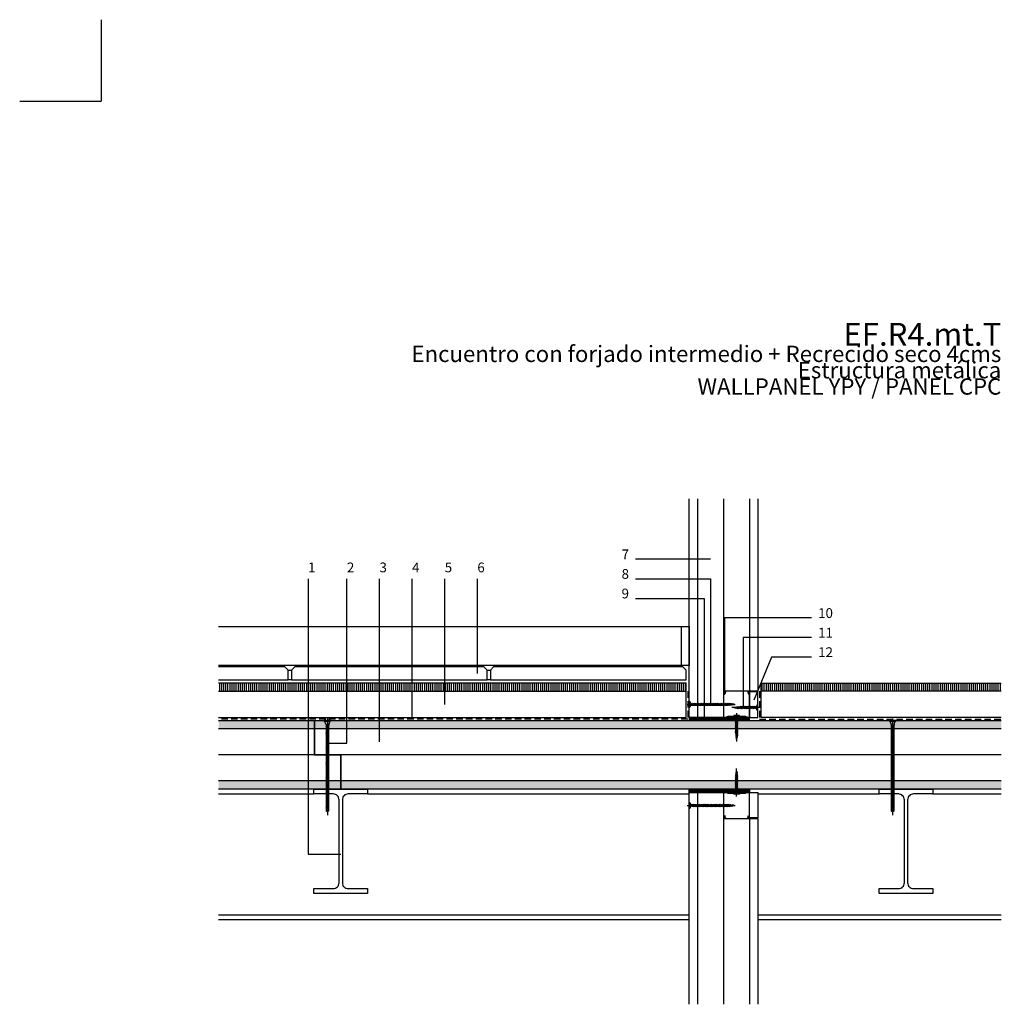
# Model space of a CAD drawing. Extents: x 1078 to 1313, y 1375 to 1697.
# Drawn here: x 1078 to 1228, y 1546 to 1697 of the extents above; entities that cross this region are included whole.
import ezdxf
from ezdxf.enums import TextEntityAlignment as Align

# ---------------------------------------------------------------- set-up
doc = ezdxf.new("R2010")
doc.units = 0
doc.header["$LTSCALE"] = 0.0002
doc.linetypes.add('TRAZOS', pattern=[3.75, 2.5, -1.25])
doc.layers.get('0').update_dxf_attribs({"linetype": 'CONTINUOUS'})
for name, color, linetype in [('AISLAMIENTO', 8, 'CONTINUOUS'), ('BANDA ACUSTICA', 8, 'CONTINUOUS'), ('GEOTEXTIL', 7, 'CONTINUOUS'), ('MADERA', 7, 'CONTINUOUS'), ('MADERA SB', 8, 'CONTINUOUS'), ('METAL', 7, 'CONTINUOUS'), ('MORTERO', 7, 'CONTINUOUS'), ('PANEL CPC', 7, 'CONTINUOUS'), ('PANEL CPY', 7, 'CONTINUOUS'), ('PAVIMENTO CERAMICO', 7, 'CONTINUOUS'), ('PERFILERIA', 7, 'CONTINUOUS'), ('TORNILLERIA', 8, 'CONTINUOUS'), ('YESO LAMINADO', 7, 'CONTINUOUS'), ('Z-PLANOS', 7, 'CONTINUOUS'), ('Z-TEXTO', 7, 'CONTINUOUS')]:
    doc.layers.add(name, color=color, linetype=linetype)
doc.styles.add('CENTURY', font='GOTHIC.TTF')
pattern_1 = [(270, (986.1288, 1579.5), (0.3175, -9e-17), [])]

# ---------------------------------------------------------------- blocks, each defined once
blk = doc.blocks.new('B$409006')
at = {"layer": 'TORNILLERIA'}
for p, q in [((-3.4, 0), (70.4, 0)), ((0, -4.5), (0, 4.5)), ((0, 4.5), (1, 4.5)), ((1, 4.5), (1, -4.5)), ((4, 2), (6.2, -2)), ((6, 2), (8.2, -2)), ((8, 2), (10.2, -2)), ((10, 2), (12.2, -2)), ((12, 2), (14.2, -2)), ((14, 2), (16.2, -2)), ((16, 2), (18.2, -2)), ((18.1, 2), (20.4, -2)), ((20.2, 2), (22.5, -2)), ((22.3, 2), (24.6, -2)), ((24.3, 2), (26.6, -2)), ((26.3, 2), (28.6, -2)), ((28.3, 2), (30.6, -2)), ((30.3, 2), (32.6, -2)), ((32.3, 2), (34.6, -2)), ((34.4, 2), (36.7, -2)), ((36.5, 2), (38.8, -2)), ((38.6, 2), (40.9, -2)), ((40.6, 2), (42.9, -2)), ((42.6, 2), (44.9, -2)), ((44.6, 2), (46.9, -2)), ((46.6, 2), (48.9, -2)), ((48.6, 2), (50.9, -2)), ((50.7, 2), (53, -2)), ((52.8, 2), (55.1, -2)), ((54.9, 2), (57.2, -2)), ((57, 2), (59.3, -2)), ((59.1, 2), (61.4, -2)), ((61.4, 1.8), (63.4, -1.8)), ((63.5, 1.5), (65.2, -1.5)), ((65.6, 1.2), (67, -1.2)), ((1, -4.5), (0, -4.5)), ((4.3, -1), (5.1, -1))]:
    blk.add_line(p, q, dxfattribs=at)
for centre, radius, start, end in [((4.5, 4.5), 3.5, 180, 250.4632), ((3.5, 1.6), 0.45, 250.4632, 324.9136), ((3.1, 1.9), 0.884, 324.9136, 8.1301), ((5.5, 1.6), 0.45, 250.4632, 324.9136), ((5.1, 1.9), 0.884, 324.9136, 8.1301), ((7.1, 1.9), 0.884, 278.1301, 8.1301), ((9.1, 1.9), 0.884, 278.1301, 8.1301), ((11.1, 1.9), 0.884, 278.1301, 8.1301), ((13.1, 1.9), 0.884, 278.1301, 8.1301), ((15.1, 1.9), 0.884, 278.1301, 8.1301), ((17.2, 1.9), 0.884, 278.1301, 8.1301), ((19.3, 1.9), 0.884, 278.1301, 8.1301), ((21.8, 1.6), 0.45, 250.4632, 324.9136), ((21.4, 1.9), 0.884, 324.9136, 8.1301), ((23.4, 1.9), 0.884, 278.1301, 8.1301), ((25.4, 1.9), 0.884, 278.1301, 8.1301), ((27.4, 1.9), 0.884, 278.1301, 8.1301), ((29.4, 1.9), 0.884, 278.1301, 8.1301), ((31.4, 1.9), 0.884, 278.1301, 8.1301), ((33.5, 1.9), 0.884, 278.1301, 8.1301), ((35.6, 1.9), 0.884, 278.1301, 8.1301), ((38.1, 1.6), 0.45, 250.4632, 324.9136), ((37.7, 1.9), 0.884, 324.9136, 8.1301), ((39.7, 1.9), 0.884, 278.1301, 8.1301), ((41.7, 1.9), 0.884, 278.1301, 8.1301), ((43.7, 1.9), 0.884, 278.1301, 8.1301), ((45.7, 1.9), 0.884, 278.1301, 8.1301), ((47.7, 1.9), 0.884, 278.1301, 8.1301), ((49.8, 1.9), 0.884, 278.1301, 8.1301), ((51.9, 1.9), 0.884, 278.1301, 8.1301), ((54, 1.9), 0.884, 278.1301, 8.1301), ((56.1, 1.9), 0.884, 278.1301, 8.1301), ((58.2, 1.9), 0.884, 278.1301, 8.1301), ((60.6, 1.7), 0.796, 278.1301, 8.1301), ((62.8, 1.4), 0.668, 278.1301, 8.1301), ((65.1, 1.2), 0.544, 278.1301, 8.1301), ((69.6, 4.6), 4.65, 236.7418, 267.8177), ((4.5, -4.5), 3.5, 94.0856, 180), ((5.1, -2), 1, 29.3578, 90), ((7.2, -2), 1, 90, 180), ((9.2, -2), 1, 90, 180), ((11.2, -2), 1, 90, 180), ((13.2, -2), 1, 90, 180), ((15.2, -2), 1, 90, 180), ((17.2, -2), 1, 90, 180), ((19.2, -2), 1, 90, 180), ((21.4, -2), 1, 90, 180), ((23.5, -2), 1, 90, 180), ((25.6, -2), 1, 90, 180), ((27.6, -2), 1, 90, 180), ((29.6, -2), 1, 90, 180), ((31.6, -2), 1, 90, 180), ((33.6, -2), 1, 90, 180), ((35.6, -2), 1, 90, 180), ((37.7, -2), 1, 90, 180), ((39.8, -2), 1, 90, 180), ((41.9, -2), 1, 90, 180), ((43.9, -2), 1, 90, 180), ((45.9, -2), 1, 90, 180), ((47.9, -2), 1, 90, 180), ((49.9, -2), 1, 90, 180), ((51.9, -2), 1, 90, 180), ((54, -2), 1, 90, 180), ((56.1, -2), 1, 90, 180), ((58.2, -2), 1, 90, 180), ((60.3, -2), 1, 90, 180), ((62.4, -2), 1, 90, 180), ((64.3, -1.8), 0.901, 90, 180), ((65.9, -1.5), 0.756, 90, 180), ((67.6, -1.2), 0.615, 90, 180)]:
    blk.add_arc(centre, radius, start, end, dxfattribs=at)
blk = doc.blocks.new('B$409011')
at = {"layer": 'TORNILLERIA'}
for p, q in [((-1.8, 28.7), (1.8, 30.7)), ((-1.5, 30.8), (1.5, 32.5)), ((-1.2, 32.9), (1.2, 34.3)), ((0, -3.4), (0, 39.7)), ((-2, 26.4), (2, 28.7)), ((-2, 24.3), (2, 26.6)), ((-2, 22.3), (2, 24.6)), ((-2, 20.2), (2, 22.5)), ((-2, 18.1), (2, 20.4)), ((-2, 16), (2, 18.2)), ((-2, 14), (2, 16.2)), ((-4.5, 1), (4.5, 1)), ((-4.5, 0), (-4.5, 1)), ((4.5, 0), (-4.5, 0)), ((-2, 12), (2, 14.2)), ((-2, 10), (2, 12.2)), ((-2, 8), (2, 10.2)), ((-2, 6), (2, 8.2)), ((-2, 4), (2, 6.2)), ((1, 4.3), (1, 5.1)), ((4.5, 1), (4.5, 0))]:
    blk.add_line(p, q, dxfattribs=at)
for centre, radius, start, end in [((-1.4, 30.1), 0.668, 8.1301, 98.1301), ((-1.2, 32.4), 0.544, 8.1301, 98.1301), ((-4.6, 36.9), 4.65, 326.7418, 357.8177), ((1.2, 34.9), 0.615, 180, 270), ((1.5, 33.2), 0.756, 180, 270), ((1.8, 31.6), 0.901, 180, 270), ((-1.9, 25.5), 0.884, 8.1301, 98.1301), ((-1.9, 23.4), 0.884, 8.1301, 98.1301), ((-1.9, 21.4), 0.884, 54.9136, 98.1301), ((-1.9, 19.3), 0.884, 8.1301, 98.1301), ((-1.9, 17.2), 0.884, 8.1301, 98.1301), ((-1.9, 15.1), 0.884, 8.1301, 98.1301), ((-1.7, 27.9), 0.796, 8.1301, 98.1301), ((-1.6, 21.8), 0.45, 340.4632, 54.9136), ((2, 29.7), 1, 180, 270), ((2, 27.6), 1, 180, 270), ((2, 25.6), 1, 180, 270), ((2, 23.5), 1, 180, 270), ((2, 21.4), 1, 180, 270), ((2, 19.2), 1, 180, 270), ((2, 17.2), 1, 180, 270), ((2, 15.2), 1, 180, 270), ((-4.5, 4.5), 3.5, 270, 340.4632), ((-1.9, 13.1), 0.884, 8.1301, 98.1301), ((-1.9, 11.1), 0.884, 8.1301, 98.1301), ((-1.9, 9.1), 0.884, 8.1301, 98.1301), ((-1.9, 7.1), 0.884, 8.1301, 98.1301), ((-1.9, 5.1), 0.884, 54.9136, 98.1301), ((-1.9, 3.1), 0.884, 54.9136, 98.1301), ((-1.6, 5.5), 0.45, 340.4632, 54.9136), ((-1.6, 3.5), 0.45, 340.4632, 54.9136), ((2, 13.2), 1, 180, 270), ((2, 11.2), 1, 180, 270), ((2, 9.2), 1, 180, 270), ((2, 7.2), 1, 180, 270), ((2, 5.1), 1, 119.3578, 180), ((4.5, 4.5), 3.5, 184.0856, 270)]:
    blk.add_arc(centre, radius, start, end, dxfattribs=at)
blk = doc.blocks.new('B$409015')
at = {"layer": 'TORNILLERIA'}
for p, q in [((4.5, 0), (-4.5, 0)), ((-4.5, 0), (-4.5, -1)), ((0, 3.4), (0, -39.7)), ((4.5, -1), (4.5, 0)), ((-4.5, -1), (4.5, -1)), ((-2, -4), (2, -6.2)), ((-2, -6), (2, -8.2)), ((-2, -8), (2, -10.2)), ((-2, -10), (2, -12.2)), ((-2, -12), (2, -14.2)), ((-2, -14), (2, -16.2)), ((1, -4.3), (1, -5.1)), ((-2, -16), (2, -18.2)), ((-2, -18.1), (2, -20.4)), ((-2, -20.2), (2, -22.5)), ((-2, -22.3), (2, -24.6)), ((-2, -24.3), (2, -26.6)), ((-2, -26.4), (2, -28.7)), ((-1.8, -28.7), (1.8, -30.7)), ((-1.5, -30.8), (1.5, -32.5)), ((-1.2, -32.9), (1.2, -34.3))]:
    blk.add_line(p, q, dxfattribs=at)
for centre, radius, start, end in [((-4.5, -4.5), 3.5, 19.5368, 90), ((-1.9, -3.1), 0.884, 261.8699, 305.0864), ((-1.9, -5.1), 0.884, 261.8699, 305.0864), ((-1.9, -7.1), 0.884, 261.8699, 351.8699), ((-1.9, -9.1), 0.884, 261.8699, 351.8699), ((-1.9, -11.1), 0.884, 261.8699, 351.8699), ((-1.9, -13.1), 0.884, 261.8699, 351.8699), ((-1.6, -3.5), 0.45, 305.0864, 19.5368), ((-1.6, -5.5), 0.45, 305.0864, 19.5368), ((4.5, -4.5), 3.5, 90, 175.9144), ((2, -5.1), 1, 180, 240.6422), ((2, -7.2), 1, 90, 180), ((2, -9.2), 1, 90, 180), ((2, -11.2), 1, 90, 180), ((2, -13.2), 1, 90, 180), ((2, -15.2), 1, 90, 180), ((-1.9, -15.1), 0.884, 261.8699, 351.8699), ((-1.9, -17.2), 0.884, 261.8699, 351.8699), ((-1.9, -19.3), 0.884, 261.8699, 351.8699), ((-1.9, -21.4), 0.884, 261.8699, 305.0864), ((-1.9, -23.4), 0.884, 261.8699, 351.8699), ((-1.9, -25.5), 0.884, 261.8699, 351.8699), ((-1.7, -27.9), 0.796, 261.8699, 351.8699), ((-1.6, -21.8), 0.45, 305.0864, 19.5368), ((2, -17.2), 1, 90, 180), ((2, -19.2), 1, 90, 180), ((2, -21.4), 1, 90, 180), ((2, -23.5), 1, 90, 180), ((2, -25.6), 1, 90, 180), ((2, -27.6), 1, 90, 180), ((2, -29.7), 1, 90, 180), ((-1.4, -30.1), 0.668, 261.8699, 351.8699), ((-1.2, -32.4), 0.544, 261.8699, 351.8699), ((-4.6, -36.9), 4.65, 2.1823, 33.2582), ((1.2, -34.9), 0.615, 90, 180), ((1.5, -33.2), 0.756, 90, 180), ((1.8, -31.6), 0.901, 90, 180)]:
    blk.add_arc(centre, radius, start, end, dxfattribs=at)
blk = doc.blocks.new('B$409017')
at = {"layer": 'TORNILLERIA'}
for p, q in [((3.4, 0), (-39.7, 0)), ((-32.9, 1.2), (-34.3, -1.2)), ((-30.8, 1.5), (-32.5, -1.5)), ((-28.7, 1.8), (-30.7, -1.8)), ((-26.4, 2), (-28.7, -2)), ((-24.3, 2), (-26.6, -2)), ((-22.3, 2), (-24.6, -2)), ((-20.2, 2), (-22.5, -2)), ((-18.1, 2), (-20.4, -2)), ((-16, 2), (-18.2, -2)), ((-14, 2), (-16.2, -2)), ((-12, 2), (-14.2, -2)), ((-10, 2), (-12.2, -2)), ((-8, 2), (-10.2, -2)), ((-6, 2), (-8.2, -2)), ((-4, 2), (-6.2, -2)), ((-1, 4.5), (-1, -4.5)), ((0, 4.5), (-1, 4.5)), ((0, -4.5), (0, 4.5)), ((-4.3, -1), (-5.1, -1)), ((-1, -4.5), (0, -4.5))]:
    blk.add_line(p, q, dxfattribs=at)
for centre, radius, start, end in [((-36.9, 4.6), 4.65, 272.1823, 303.2582), ((-32.4, 1.2), 0.544, 171.8699, 261.8699), ((-30.1, 1.4), 0.668, 171.8699, 261.8699), ((-27.9, 1.7), 0.796, 171.8699, 261.8699), ((-25.5, 1.9), 0.884, 171.8699, 261.8699), ((-23.4, 1.9), 0.884, 171.8699, 261.8699), ((-21.4, 1.9), 0.884, 171.8699, 215.0864), ((-21.8, 1.6), 0.45, 215.0864, 289.5368), ((-19.3, 1.9), 0.884, 171.8699, 261.8699), ((-17.2, 1.9), 0.884, 171.8699, 261.8699), ((-15.1, 1.9), 0.884, 171.8699, 261.8699), ((-13.1, 1.9), 0.884, 171.8699, 261.8699), ((-11.1, 1.9), 0.884, 171.8699, 261.8699), ((-9.1, 1.9), 0.884, 171.8699, 261.8699), ((-7.1, 1.9), 0.884, 171.8699, 261.8699), ((-5.1, 1.9), 0.884, 171.8699, 215.0864), ((-5.5, 1.6), 0.45, 215.0864, 289.5368), ((-3.1, 1.9), 0.884, 171.8699, 215.0864), ((-3.5, 1.6), 0.45, 215.0864, 289.5368), ((-4.5, 4.5), 3.5, 289.5368, 0), ((-34.9, -1.2), 0.615, 0, 90), ((-33.2, -1.5), 0.756, 0, 90), ((-31.6, -1.8), 0.901, 0, 90), ((-29.7, -2), 1, 0, 90), ((-27.6, -2), 1, 0, 90), ((-25.6, -2), 1, 0, 90), ((-23.5, -2), 1, 0, 90), ((-21.4, -2), 1, 0, 90), ((-19.2, -2), 1, 0, 90), ((-17.2, -2), 1, 0, 90), ((-15.2, -2), 1, 0, 90), ((-13.2, -2), 1, 0, 90), ((-11.2, -2), 1, 0, 90), ((-9.2, -2), 1, 0, 90), ((-7.2, -2), 1, 0, 90), ((-5.1, -2), 1, 90, 150.6422), ((-4.5, -4.5), 3.5, 0, 85.9144)]:
    blk.add_arc(centre, radius, start, end, dxfattribs=at)
blk = doc.blocks.new('B$409021')
at = {"layer": 'TORNILLERIA'}
for p, q in [((-3.4, 0), (70.4, 0)), ((0, 4.5), (0, -4.5)), ((1, 4.5), (0, 4.5)), ((1, -4.5), (1, 4.5)), ((4, -2), (6.2, 2)), ((4.3, 1), (5.1, 1)), ((6, -2), (8.2, 2)), ((8, -2), (10.2, 2)), ((10, -2), (12.2, 2)), ((12, -2), (14.2, 2)), ((14, -2), (16.2, 2)), ((16, -2), (18.2, 2)), ((18.1, -2), (20.4, 2)), ((20.2, -2), (22.5, 2)), ((22.3, -2), (24.6, 2)), ((24.3, -2), (26.6, 2)), ((26.3, -2), (28.6, 2)), ((28.3, -2), (30.6, 2)), ((30.3, -2), (32.6, 2)), ((32.3, -2), (34.6, 2)), ((34.4, -2), (36.7, 2)), ((36.5, -2), (38.8, 2)), ((38.6, -2), (40.9, 2)), ((40.6, -2), (42.9, 2)), ((42.6, -2), (44.9, 2)), ((44.6, -2), (46.9, 2)), ((46.6, -2), (48.9, 2)), ((48.6, -2), (50.9, 2)), ((50.7, -2), (53, 2)), ((52.8, -2), (55.1, 2)), ((54.9, -2), (57.2, 2)), ((57, -2), (59.3, 2)), ((59.1, -2), (61.4, 2)), ((61.4, -1.8), (63.4, 1.8)), ((63.5, -1.5), (65.2, 1.5)), ((65.6, -1.2), (67, 1.2)), ((0, -4.5), (1, -4.5))]:
    blk.add_line(p, q, dxfattribs=at)
for centre, radius, start, end in [((4.5, 4.5), 3.5, 180, 265.9144), ((5.1, 2), 1, 270, 330.6422), ((7.2, 2), 1, 180, 270), ((9.2, 2), 1, 180, 270), ((11.2, 2), 1, 180, 270), ((13.2, 2), 1, 180, 270), ((15.2, 2), 1, 180, 270), ((17.2, 2), 1, 180, 270), ((19.2, 2), 1, 180, 270), ((21.4, 2), 1, 180, 270), ((23.5, 2), 1, 180, 270), ((25.6, 2), 1, 180, 270), ((27.6, 2), 1, 180, 270), ((29.6, 2), 1, 180, 270), ((31.6, 2), 1, 180, 270), ((33.6, 2), 1, 180, 270), ((35.6, 2), 1, 180, 270), ((37.7, 2), 1, 180, 270), ((39.8, 2), 1, 180, 270), ((41.9, 2), 1, 180, 270), ((43.9, 2), 1, 180, 270), ((45.9, 2), 1, 180, 270), ((47.9, 2), 1, 180, 270), ((49.9, 2), 1, 180, 270), ((51.9, 2), 1, 180, 270), ((54, 2), 1, 180, 270), ((56.1, 2), 1, 180, 270), ((58.2, 2), 1, 180, 270), ((60.3, 2), 1, 180, 270), ((62.4, 2), 1, 180, 270), ((64.3, 1.8), 0.901, 180, 270), ((65.9, 1.5), 0.756, 180, 270), ((67.6, 1.2), 0.615, 180, 270), ((69.6, -4.6), 4.65, 92.1823, 123.2582), ((4.5, -4.5), 3.5, 109.5368, 180), ((3.5, -1.6), 0.45, 35.0864, 109.5368), ((3.1, -1.9), 0.884, 351.8699, 35.0864), ((5.5, -1.6), 0.45, 35.0864, 109.5368), ((5.1, -1.9), 0.884, 351.8699, 35.0864), ((7.1, -1.9), 0.884, 351.8699, 81.8699), ((9.1, -1.9), 0.884, 351.8699, 81.8699), ((11.1, -1.9), 0.884, 351.8699, 81.8699), ((13.1, -1.9), 0.884, 351.8699, 81.8699), ((15.1, -1.9), 0.884, 351.8699, 81.8699), ((17.2, -1.9), 0.884, 351.8699, 81.8699), ((19.3, -1.9), 0.884, 351.8699, 81.8699), ((21.8, -1.6), 0.45, 35.0864, 109.5368), ((21.4, -1.9), 0.884, 351.8699, 35.0864), ((23.4, -1.9), 0.884, 351.8699, 81.8699), ((25.4, -1.9), 0.884, 351.8699, 81.8699), ((27.4, -1.9), 0.884, 351.8699, 81.8699), ((29.4, -1.9), 0.884, 351.8699, 81.8699), ((31.4, -1.9), 0.884, 351.8699, 81.8699), ((33.5, -1.9), 0.884, 351.8699, 81.8699), ((35.6, -1.9), 0.884, 351.8699, 81.8699), ((38.1, -1.6), 0.45, 35.0864, 109.5368), ((37.7, -1.9), 0.884, 351.8699, 35.0864), ((39.7, -1.9), 0.884, 351.8699, 81.8699), ((41.7, -1.9), 0.884, 351.8699, 81.8699), ((43.7, -1.9), 0.884, 351.8699, 81.8699), ((45.7, -1.9), 0.884, 351.8699, 81.8699), ((47.7, -1.9), 0.884, 351.8699, 81.8699), ((49.8, -1.9), 0.884, 351.8699, 81.8699), ((51.9, -1.9), 0.884, 351.8699, 81.8699), ((54, -1.9), 0.884, 351.8699, 81.8699), ((56.1, -1.9), 0.884, 351.8699, 81.8699), ((58.2, -1.9), 0.884, 351.8699, 81.8699), ((60.6, -1.7), 0.796, 351.8699, 81.8699), ((62.8, -1.4), 0.668, 351.8699, 81.8699), ((65.1, -1.2), 0.544, 351.8699, 81.8699)]:
    blk.add_arc(centre, radius, start, end, dxfattribs=at)
blk = doc.blocks.new('PERFIL40.40.6')
for p, q in [((0.24, 3.94), (0.15, 3.58)), ((0.15, 3.58), (0.2, 3.57)), ((0.3, 3.91), (0.2, 3.57)), ((3.7, 3.91), (3.8, 3.57)), ((3.76, 3.94), (3.85, 3.58)), ((3.85, 3.58), (3.8, 3.57))]:
    blk.add_line(p, q)
for centre, start, end in [((0.23, 3.93), 345, 90), ((3.77, 3.93), 90, 195)]:
    blk.add_arc(centre, 0.07, start, end)
at = {"layer": 'PERFILERIA', "lineweight": 5}
for p, q in [((0, 3.93), (0, 0.19)), ((0.06, 3.94), (0.06, 0.19)), ((0.24, 3.94), (0.06, 3.94)), ((0.23, 4), (0.07, 4)), ((3.76, 3.94), (3.94, 3.94)), ((3.77, 4), (3.93, 4)), ((3.94, 0.19), (3.94, 3.94)), ((4, 0.19), (4, 3.93)), ((0.4, 0.06), (0.19, 0.06)), ((0.64, 0.17), (0.44, 0.07)), ((0.67, 0.11), (0.46, 0.01)), ((0.73, 0.19), (3.27, 0.19)), ((0.73, 0.13), (3.27, 0.13)), ((3.33, 0.11), (3.54, 0.01)), ((3.36, 0.17), (3.56, 0.07)), ((3.6, 0.06), (3.81, 0.06)), ((0.4, 0), (0.19, 0)), ((3.6, 0), (3.81, 0))]:
    blk.add_line(p, q, dxfattribs=at)
for centre, radius, start, end in [((0.07, 3.93), 0.07, 90, 180), ((3.93, 3.93), 0.07, 360, 90), ((0.19, 0.19), 0.193, 180, 270), ((0.19, 0.19), 0.133, 180, 270), ((0.4, 0.14), 0.0776, 270, 295.7693), ((0.4, 0.14), 0.138, 270, 295.7693), ((0.73, -0.01), 0.198, 90, 115.7693), ((0.73, -0.01), 0.138, 90, 115.7693), ((3.27, -0.01), 0.198, 64.2307, 90), ((3.27, -0.01), 0.138, 64.2307, 90), ((3.6, 0.14), 0.138, 244.2307, 270), ((3.6, 0.14), 0.0776, 244.2307, 270), ((3.81, 0.19), 0.193, 270, 0), ((3.81, 0.19), 0.133, 270, 0)]:
    blk.add_arc(centre, radius, start, end, dxfattribs=at)
blk = doc.blocks.new('B$119757')
at = {"layer": 'TORNILLERIA'}
for p, q in [((0.5, 0), (-0.5, 0)), ((-0.5, 0), (-0.5, -0.1)), ((0, 0.34), (0, -14.49)), ((0.5, -0.1), (0.5, 0)), ((-0.5, -0.1), (0.5, -0.1)), ((-0.24, -0.5), (-0.24, -0.6)), ((-0.24, -0.6), (0.24, -0.7)), ((0.2, -0.71), (0.24, -0.7)), ((0.2, -0.71), (0.2, -0.89)), ((0.24, -0.5), (0.24, -0.7)), ((-0.2, -13.41), (0, -14)), ((-0.2, -13.41), (-0.2, -13.88)), ((0, -14), (-0.2, -13.88)), ((0.2, -13.88), (-0.1, -13.7))]:
    blk.add_line(p, q, dxfattribs=at)
for points in [[(-0.2, -0.61), (-0.2, -0.79), (-0.24, -0.8), (0.24, -0.9), (0.2, -0.91), (0.2, -1.09)], [(-0.2, -0.81), (-0.2, -0.99), (-0.24, -1), (0.24, -1.1), (0.2, -1.11), (0.2, -1.29)], [(-0.2, -1.01), (-0.2, -1.19), (-0.24, -1.2), (0.24, -1.3), (0.2, -1.31), (0.2, -1.49)], [(-0.2, -1.21), (-0.2, -1.39), (-0.24, -1.4), (0.24, -1.5), (0.2, -1.51), (0.2, -1.69)], [(-0.2, -1.41), (-0.2, -1.59), (-0.24, -1.6), (0.24, -1.7), (0.2, -1.71), (0.2, -1.89)], [(-0.2, -1.61), (-0.2, -1.79), (-0.24, -1.8), (0.24, -1.9), (0.2, -1.91), (0.2, -2.09)], [(-0.2, -1.81), (-0.2, -1.99), (-0.24, -2), (0.24, -2.1), (0.2, -2.11), (0.2, -2.29)], [(-0.2, -2.01), (-0.2, -2.19), (-0.24, -2.2), (0.24, -2.3), (0.2, -2.31), (0.2, -2.49)], [(-0.2, -2.21), (-0.2, -2.39), (-0.24, -2.4), (0.24, -2.5), (0.2, -2.51), (0.2, -2.69)], [(-0.2, -2.41), (-0.2, -2.59), (-0.24, -2.6), (0.24, -2.7), (0.2, -2.71), (0.2, -2.89)], [(-0.2, -2.61), (-0.2, -2.79), (-0.24, -2.8), (0.24, -2.9), (0.2, -2.91), (0.2, -3.09)], [(-0.2, -2.81), (-0.2, -2.99), (-0.24, -3), (0.24, -3.1), (0.2, -3.11), (0.2, -3.29)], [(-0.2, -3.01), (-0.2, -3.19), (-0.24, -3.2), (0.24, -3.3), (0.2, -3.31), (0.2, -3.49)], [(-0.2, -3.21), (-0.2, -3.39), (-0.24, -3.4), (0.24, -3.5), (0.2, -3.51), (0.2, -3.69)], [(-0.2, -3.41), (-0.2, -3.59), (-0.24, -3.6), (0.24, -3.7), (0.2, -3.71), (0.2, -3.89)], [(-0.2, -3.61), (-0.2, -3.79), (-0.24, -3.8), (0.24, -3.9), (0.2, -3.91), (0.2, -4.09)], [(-0.2, -3.81), (-0.2, -3.99), (-0.24, -4), (0.24, -4.1), (0.2, -4.11), (0.2, -4.29)], [(-0.2, -4.01), (-0.2, -4.19), (-0.24, -4.2), (0.24, -4.3), (0.2, -4.31), (0.2, -4.49)], [(-0.2, -4.21), (-0.2, -4.39), (-0.24, -4.4), (0.24, -4.5), (0.2, -4.51), (0.2, -4.69)], [(-0.2, -4.41), (-0.2, -4.59), (-0.24, -4.6), (0.24, -4.7), (0.2, -4.71), (0.2, -4.89)], [(-0.2, -4.61), (-0.2, -4.79), (-0.24, -4.8), (0.24, -4.9), (0.2, -4.91), (0.2, -5.09)], [(-0.2, -4.81), (-0.2, -4.99), (-0.24, -5), (0.24, -5.1), (0.2, -5.11), (0.2, -5.29)], [(-0.2, -5.01), (-0.2, -5.19), (-0.24, -5.2), (0.24, -5.3), (0.2, -5.31), (0.2, -5.49)], [(-0.2, -5.21), (-0.2, -5.39), (-0.24, -5.4), (0.24, -5.5), (0.2, -5.51), (0.2, -5.69)], [(-0.2, -5.41), (-0.2, -5.59), (-0.24, -5.6), (0.24, -5.7), (0.2, -5.71), (0.2, -5.89)], [(-0.2, -5.61), (-0.2, -5.79), (-0.24, -5.8), (0.24, -5.9), (0.2, -5.91), (0.2, -6.09)], [(-0.2, -5.81), (-0.2, -5.99), (-0.24, -6), (0.24, -6.1), (0.2, -6.11), (0.2, -6.29)], [(-0.2, -6.01), (-0.2, -6.19), (-0.24, -6.2), (0.24, -6.3), (0.2, -6.31), (0.2, -6.49)], [(-0.2, -6.21), (-0.2, -6.39), (-0.24, -6.4), (0.24, -6.5), (0.2, -6.51), (0.2, -6.69)], [(-0.2, -6.41), (-0.2, -6.59), (-0.24, -6.6), (0.24, -6.7), (0.2, -6.71), (0.2, -6.89)], [(-0.2, -6.61), (-0.2, -6.79), (-0.24, -6.8), (0.24, -6.9), (0.2, -6.91), (0.2, -7.09)], [(-0.2, -6.81), (-0.2, -6.99), (-0.24, -7), (0.24, -7.1), (0.2, -7.11), (0.2, -7.29)], [(-0.2, -7.01), (-0.2, -7.19), (-0.24, -7.2), (0.24, -7.3), (0.2, -7.31), (0.2, -7.49)], [(-0.2, -7.21), (-0.2, -7.39), (-0.24, -7.4), (0.24, -7.5), (0.2, -7.51), (0.2, -7.69)], [(-0.2, -7.41), (-0.2, -7.59), (-0.24, -7.6), (0.24, -7.7), (0.2, -7.71), (0.2, -7.89)], [(-0.2, -7.61), (-0.2, -7.79), (-0.24, -7.8), (0.24, -7.9), (0.2, -7.91), (0.2, -8.09)], [(-0.2, -7.81), (-0.2, -7.99), (-0.24, -8), (0.24, -8.1), (0.2, -8.11), (0.2, -8.29)], [(-0.2, -8.01), (-0.2, -8.19), (-0.24, -8.2), (0.24, -8.3), (0.2, -8.31), (0.2, -8.49)], [(-0.2, -8.21), (-0.2, -8.39), (-0.24, -8.4), (0.24, -8.5), (0.2, -8.51), (0.2, -8.69)], [(-0.2, -8.41), (-0.2, -8.59), (-0.24, -8.6), (0.24, -8.7), (0.2, -8.71), (0.2, -8.89)], [(-0.2, -8.61), (-0.2, -8.79), (-0.24, -8.8), (0.24, -8.9), (0.2, -8.91), (0.2, -9.09)], [(-0.2, -8.81), (-0.2, -8.99), (-0.24, -9), (0.24, -9.1), (0.2, -9.11), (0.2, -9.29)], [(-0.2, -9.01), (-0.2, -9.19), (-0.24, -9.2), (0.24, -9.3), (0.2, -9.31), (0.2, -9.49)], [(-0.2, -9.21), (-0.2, -9.39), (-0.24, -9.4), (0.24, -9.5), (0.2, -9.51), (0.2, -9.69)], [(-0.2, -9.41), (-0.2, -9.59), (-0.24, -9.6), (0.24, -9.7), (0.2, -9.71), (0.2, -9.89)], [(-0.2, -9.61), (-0.2, -9.79), (-0.24, -9.8), (0.24, -9.9), (0.2, -9.91), (0.2, -10.09)], [(-0.2, -9.81), (-0.2, -9.99), (-0.24, -10), (0.24, -10.1), (0.2, -10.11), (0.2, -10.29)], [(-0.2, -10.01), (-0.2, -10.19), (-0.24, -10.2), (0.24, -10.3), (0.2, -10.31), (0.2, -10.49)], [(-0.2, -10.21), (-0.2, -10.39), (-0.24, -10.4), (0.24, -10.5), (0.2, -10.51), (0.2, -10.69)], [(-0.2, -10.41), (-0.2, -10.59), (-0.24, -10.6), (0.24, -10.7), (0.2, -10.71), (0.2, -10.89)], [(-0.2, -10.61), (-0.2, -10.79), (-0.24, -10.8), (0.24, -10.9), (0.2, -10.91), (0.2, -11.09)], [(-0.2, -10.81), (-0.2, -10.99), (-0.24, -11), (0.24, -11.1), (0.2, -11.11), (0.2, -11.29)], [(-0.2, -11.01), (-0.2, -11.19), (-0.24, -11.2), (0.24, -11.3), (0.2, -11.31), (0.2, -11.49)], [(-0.2, -11.21), (-0.2, -11.39), (-0.24, -11.4), (0.24, -11.5), (0.2, -11.51), (0.2, -11.69)], [(-0.2, -11.41), (-0.2, -11.59), (-0.24, -11.6), (0.24, -11.7), (0.2, -11.71), (0.2, -11.89)], [(-0.2, -11.61), (-0.2, -11.79), (-0.24, -11.8), (0.24, -11.9), (0.2, -11.91), (0.2, -12.09)], [(-0.2, -11.81), (-0.2, -11.99), (-0.24, -12), (0.24, -12.1), (0.2, -12.11), (0.2, -12.29)], [(-0.2, -12.01), (-0.2, -12.19), (-0.24, -12.2), (0.24, -12.3), (0.2, -12.31), (0.2, -12.49)], [(-0.2, -12.21), (-0.2, -12.39), (-0.24, -12.4), (0.24, -12.5), (0.2, -12.51), (0.2, -12.69)], [(-0.2, -12.41), (-0.2, -12.59), (-0.24, -12.6), (0.24, -12.7), (0.2, -12.71), (0.2, -12.89)], [(-0.2, -12.61), (-0.2, -12.79), (-0.24, -12.8), (0.24, -12.9), (0.2, -12.91), (0.2, -13.09)], [(-0.2, -12.81), (-0.2, -12.99), (-0.24, -13), (0.24, -13.1), (0.2, -13.11), (0.2, -13.29)], [(-0.2, -13.01), (-0.2, -13.19), (-0.24, -13.2), (0.24, -13.3), (0.2, -13.31), (0.2, -13.49)], [(-0.2, -13.21), (-0.2, -13.39), (-0.24, -13.4), (0.24, -13.5), (0.2, -13.51), (0.2, -13.88), (0, -14)]]:
    blk.add_lwpolyline(points, dxfattribs=at)
for centre, start, end in [((-0.71, -0.52), 358.2853, 63.8351), ((0.71, -0.52), 116.1649, 181.7147)]:
    blk.add_arc(centre, 0.465, start, end, dxfattribs=at)

msp = doc.modelspace()

# ---------------------------------------------------------------- hatches: boundary and pattern name
at = {"layer": 'BANDA ACUSTICA'}
h = msp.add_hatch(dxfattribs=at)
h.set_pattern_fill('ANSI31', color=256, scale=0.025, style=0)
h.set_pattern_definition([(225, (346.28119, 1931.43586), (0.056126601, -0.056126601), [])])
h.paths.add_polyline_path([(1189.62, 1590.5), (1189.62, 1590), (1180.37, 1590), (1180.37, 1590.5)])
h = msp.add_hatch(dxfattribs=at)
h.set_pattern_fill('ANSI31', color=256, scale=0.025, style=0)
h.set_pattern_definition([(135, (346.28119, 1238.06414), (0.056126601, 0.056126601), [])])
h.paths.add_polyline_path([(1189.62, 1579), (1189.62, 1579.5), (1180.37, 1579.5), (1180.37, 1579)])
at = {"layer": 'MADERA SB'}
h = msp.add_hatch(dxfattribs=at)
h.set_pattern_fill('ANSI31', color=256, scale=0.1, angle=225, style=0)
h.set_pattern_definition(pattern_1)
h.paths.add_polyline_path([(1108.2, 1595.75), (1108.2, 1594.5), (1179.87, 1594.5), (1179.87, 1595.75)])
h = msp.add_hatch(dxfattribs=at)
h.set_pattern_fill('ANSI31', color=256, scale=0.1, angle=225, style=0)
h.set_pattern_definition(pattern_1)
h.paths.add_polyline_path([(1228.2, 1594.5), (1228.2, 1595.75), (1191.37, 1595.75), (1191.37, 1594.5)])
at = {"layer": 'PANEL CPC'}
h = msp.add_hatch(color=250, dxfattribs=at)
h.paths.add_polyline_path([(1108.2, 1590), (1108.2, 1588.75), (1122.87, 1588.75), (1122.87, 1590)])
h.paths.add_polyline_path([(1108.2, 1580.75), (1108.2, 1579.5), (1126.87, 1579.5), (1126.87, 1580.75)])
h.paths.add_polyline_path([(1228.2, 1588.75), (1228.2, 1590), (1122.97, 1590), (1122.97, 1588.75)])
h.paths.add_polyline_path([(1228.2, 1579.5), (1228.2, 1580.75), (1126.97, 1580.75), (1126.97, 1579.5)])

# ---------------------------------------------------------------- linework, layer by layer
at = {"layer": 'AISLAMIENTO'}
for points in [[(1108.2, 1590.5), (1179.87, 1590.5), (1179.87, 1594.5)], [(1228.2, 1590.5), (1191.37, 1590.5), (1191.37, 1594.5)]]:
    msp.add_lwpolyline(points, dxfattribs=at)
at = {"layer": 'BANDA ACUSTICA'}
for points in [[(1189.62, 1590.5), (1180.37, 1590.5), (1180.37, 1590), (1189.62, 1590)], [(1189.62, 1579), (1180.37, 1579), (1180.37, 1579.5), (1189.62, 1579.5)]]:
    msp.add_lwpolyline(points, close=True, dxfattribs=at)
at = {"layer": 'GEOTEXTIL', "color": 8, "linetype": 'TRAZOS', "ltscale": 2000}
for points in [[(1180.12, 1594.5), (1180.12, 1590.25), (1108.2, 1590.25)], [(1191.12, 1594.5), (1191.12, 1590.25), (1228.2, 1590.25)]]:
    msp.add_lwpolyline(points, dxfattribs=at)
at = {"layer": 'MADERA'}
for points in [[(1108.2, 1594.5), (1179.87, 1594.5), (1179.87, 1595.75), (1108.2, 1595.75)], [(1228.2, 1594.5), (1191.37, 1594.5), (1191.37, 1595.75), (1228.2, 1595.75)]]:
    msp.add_lwpolyline(points, dxfattribs=at)
at = {"layer": 'METAL', "color": 8}
for p, q in [((1108.2, 1578.76), (1122.82, 1578.76)), ((1131.02, 1578.76), (1180.37, 1578.76)), ((1190.87, 1578.76), (1209.49, 1578.76)), ((1217.69, 1578.76), (1228.2, 1578.76)), ((1108.2, 1560.24), (1180.37, 1560.24)), ((1190.87, 1560.24), (1228.2, 1560.24)), ((1108.2, 1559.5), (1180.37, 1559.5)), ((1190.87, 1559.5), (1228.2, 1559.5))]:
    msp.add_line(p, q, dxfattribs=at)
at = {"layer": 'METAL', "color": 3}
for points in [[(1131.02, 1579.5), (1131.02, 1578.76), (1128.07, 1578.76, 0.414214), (1127.17, 1577.86), (1127.17, 1565.14, 0.414214), (1128.07, 1564.24), (1131.02, 1564.24), (1131.02, 1563.5), (1122.82, 1563.5), (1122.82, 1564.24), (1125.77, 1564.24, 0.414214), (1126.67, 1565.14), (1126.67, 1577.86, 0.414214), (1125.77, 1578.76), (1122.82, 1578.76), (1122.82, 1579.5)], [(1217.69, 1579.5), (1217.69, 1578.76), (1214.74, 1578.76, 0.414214), (1213.84, 1577.86), (1213.84, 1565.14, 0.414214), (1214.74, 1564.24), (1217.69, 1564.24), (1217.69, 1563.5), (1209.49, 1563.5), (1209.49, 1564.24), (1212.44, 1564.24, 0.414214), (1213.34, 1565.14), (1213.34, 1577.86, 0.414214), (1212.44, 1578.76), (1209.49, 1578.76), (1209.49, 1579.5)]]:
    msp.add_lwpolyline(points, format="xyb", close=True, dxfattribs=at)
at = {"layer": 'MORTERO', "color": 250}
for p, q in [((1118.87, 1597.75), (1119.37, 1597.75)), ((1149.37, 1597.75), (1149.87, 1597.75)), ((1119.37, 1596.25), (1118.87, 1596.25)), ((1149.87, 1596.25), (1149.37, 1596.25))]:
    msp.add_line(p, q, dxfattribs=at)
at = {"layer": 'PANEL CPC'}
for p, q in [((1122.87, 1588.75), (1108.2, 1588.75)), ((1228.2, 1588.75), (1122.97, 1588.75)), ((1126.87, 1580.75), (1108.2, 1580.75)), ((1228.2, 1580.75), (1126.97, 1580.75))]:
    msp.add_line(p, q, dxfattribs=at)
at = {"layer": 'PANEL CPC', "color": 8}
for p, q in [((1126.87, 1584.75), (1108.2, 1584.75)), ((1228.2, 1584.75), (1126.97, 1584.75))]:
    msp.add_line(p, q, dxfattribs=at)
at = {"layer": 'PANEL CPC'}
for points in [[(1108.2, 1590), (1122.87, 1590), (1122.87, 1590), (1122.87, 1584.75), (1126.87, 1584.75), (1126.87, 1584.75), (1126.87, 1579.5), (1108.2, 1579.5)], [(1228.2, 1579.5), (1131.97, 1579.5), (1126.97, 1579.5), (1126.97, 1584.75), (1122.97, 1584.75), (1122.97, 1588.75), (1122.97, 1590), (1127.97, 1590), (1228.2, 1590)]]:
    msp.add_lwpolyline(points, dxfattribs=at)
at = {"layer": 'PANEL CPY'}
for p, q in [((1181.62, 1624), (1181.62, 1590.5)), ((1189.62, 1624), (1189.62, 1594.5)), ((1181.62, 1579), (1181.62, 1546.5)), ((1189.62, 1575), (1189.62, 1546.5))]:
    msp.add_line(p, q, dxfattribs=at)
at = {"layer": 'PANEL CPY', "color": 8}
for p, q in [((1185.62, 1624), (1185.62, 1594.5)), ((1185.62, 1575), (1185.62, 1546.5))]:
    msp.add_line(p, q, dxfattribs=at)
at = {"layer": 'PANEL CPY'}
for points in [[(1190.87, 1624), (1190.87, 1594.5), (1190.87, 1594.5), (1185.62, 1594.5), (1185.62, 1590.5), (1180.37, 1590.5), (1180.37, 1590.5), (1180.37, 1624)], [(1180.37, 1546.5), (1180.37, 1579), (1185.62, 1579), (1185.62, 1575), (1190.87, 1575), (1190.87, 1575), (1190.87, 1546.5)]]:
    msp.add_lwpolyline(points, dxfattribs=at)
at = {"layer": 'PAVIMENTO CERAMICO', "color": 250}
for p, q in [((1108.2, 1604.45), (1179.17, 1604.45)), ((1179.17, 1598.45), (1108.2, 1598.45))]:
    msp.add_line(p, q, dxfattribs=at)
for points in [[(1180.37, 1598.45), (1179.17, 1598.45), (1179.17, 1604.45), (1180.37, 1604.45)], [(1119.37, 1597.75), (1119.37, 1596.25), (1149.37, 1596.25), (1149.37, 1597.75), (1148.87, 1598.25), (1119.87, 1598.25)], [(1149.87, 1597.75), (1149.87, 1596.25), (1179.87, 1596.25), (1179.87, 1597.75), (1179.37, 1598.25), (1150.37, 1598.25)]]:
    msp.add_lwpolyline(points, close=True, dxfattribs=at)
msp.add_lwpolyline([(1108.2, 1596.25), (1118.87, 1596.25), (1118.87, 1597.75), (1118.37, 1598.25), (1108.2, 1598.25)], dxfattribs=at)
at = {"layer": 'YESO LAMINADO'}
for points in [[(1190.87, 1594.4), (1189.62, 1594.4), (1189.62, 1590.5), (1190.87, 1590.5)], [(1190.87, 1575.1), (1189.62, 1575.1), (1189.62, 1579), (1190.87, 1579)]]:
    msp.add_lwpolyline(points, close=True, dxfattribs=at)
at = {"layer": 'Z-PLANOS', "linetype": 'Continuous'}
for p in [(1090.2, 1697.5), (1090.2, 1697.5), (1077.7, 1685)]:
    msp.add_line(p, (1090.2, 1685), dxfattribs=at)
at = {"layer": 'Z-TEXTO'}
for p, q in [((1183.62, 1614.75), (1172.12, 1614.75)), ((1132.87, 1586.75), (1132.87, 1611.75)), ((1137.87, 1590.25), (1137.87, 1611.75)), ((1142.87, 1592.5), (1142.87, 1611.75)), ((1147.87, 1597.25), (1147.87, 1611.75))]:
    msp.add_line(p, q, dxfattribs=at)
for points in [[(1121.92, 1611.75), (1121.92, 1569.5), (1126.92, 1569.5)], [(1124.87, 1586.55), (1127.87, 1586.55), (1127.87, 1611.75)], [(1172.12, 1611.75), (1183.62, 1611.75), (1183.62, 1592.5)], [(1172.12, 1608.75), (1182.62, 1608.75), (1182.62, 1590.25)], [(1199.12, 1605.75), (1185.77, 1605.75), (1185.77, 1594.46)], [(1199.12, 1602.75), (1188.62, 1602.75), (1188.62, 1592)], [(1199.12, 1599.75), (1192.95, 1599.75), (1190.24, 1593.15)]]:
    msp.add_lwpolyline(points, dxfattribs=at)

# ---------------------------------------------------------------- block references
at = {"layer": 'PERFILERIA'}
msp.add_blockref('PERFIL40.40.6', (1185.62, 1590.5), dxfattribs=at)
at = {"layer": 'PERFILERIA', "xscale": -1, "rotation": 180}
msp.add_blockref('PERFIL40.40.6', (1185.62, 1579), dxfattribs=at)
at = {"layer": 'TORNILLERIA', "xscale": 0.1, "yscale": 0.1, "zscale": 0.1}
for name, p in [('B$409021', (1180.37, 1592.5)), ('B$409017', (1190.87, 1592)), ('B$409015', (1187.62, 1590.79)), ('B$409011', (1187.62, 1578.71)), ('B$409006', (1180.37, 1577))]:
    msp.add_blockref(name, p, dxfattribs=at)
at = {"layer": 'TORNILLERIA'}
for p in [(1124.87, 1590), (1211.54, 1590)]:
    msp.add_blockref('B$119757', p, dxfattribs=at)

# ---------------------------------------------------------------- texts
at = {"layer": 'Z-TEXTO', "style": 'CENTURY'}
for s, p in [('7', (1171.12, 1614.75)), ('8', (1171.12, 1611.75)), ('9', (1171.12, 1608.75))]:
    msp.add_text(s, height=1.5, dxfattribs=at).set_placement(p, align=Align.RIGHT)
for s, p in [('1', (1121.92, 1612.75)), ('2', (1127.87, 1612.75)), ('3', (1132.87, 1612.75)), ('4', (1137.87, 1612.75)), ('5', (1142.87, 1612.75)), ('6', (1147.87, 1612.75))]:
    msp.add_text(s, height=1.5, dxfattribs=at).set_placement(p)
for s, p in [('10', (1200.12, 1605.75)), ('11', (1200.12, 1602.75)), ('12', (1200.12, 1599.75))]:
    msp.add_text(s, height=1.5, rotation=360, dxfattribs=at).set_placement(p)
at = {"layer": 'Z-TEXTO', "insert": (1228.2, 1651), "char_height": 12, "width": 120, "attachment_point": 3, "line_spacing_factor": 0.6, "style": 'CENTURY'}
msp.add_mtext('{\\fVerdana|b1|i0|c0|p32;\\H0.2917x;EF.R4.mt.T\\fVerdana|b0|i0|c0|p32;\\C52;\\c52172;\\P\\H0.7142x;\\C256;Encuentro con forjado intermedio + Recrecido seco 4cms\\PEstructura metálica\\C52;\\c52172;\\P\\C54;\\c371614;WALLPANEL YPY / PANEL CPC}', dxfattribs=at)

doc.saveas('drawing.dxf')
